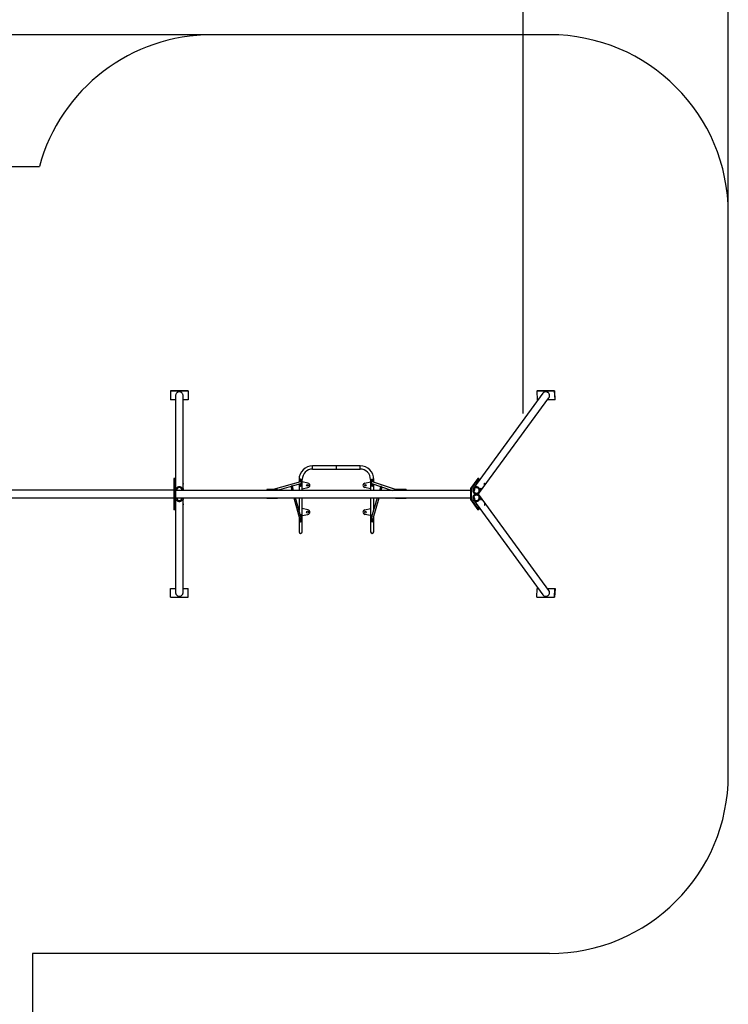
# Model space of a CAD drawing. Units: millimetres. Extents: x 254320 to 266046, y 59006 to 73739.
# Drawn here: x 262081 to 266046, y 65329 to 70842 of the extents above; entities that cross this region are included whole.
import ezdxf

# ---------------------------------------------------------------- set-up
doc = ezdxf.new("R2010")
doc.units = ezdxf.units.MM
doc.header["$PDSIZE"] = -1
doc.layers.add('Зона безопасности', color=5, linetype='Continuous')
doc.layers.add('размер', color=92, linetype='Continuous', lineweight=15)
doc.dimstyles.new('Размер М1.1', dxfattribs={"dimtxt": 300, "dimasz": 200, "dimexe": 1, "dimexo": 1, "dimgap": 50, "dimtad": 1, "dimdec": 0, "dimzin": 0, "dimtxsty": 'Standard', "dimcen": 2.5, "dimazin": 0, "dimtfac": 1, "dimtmove": 0, "dimatfit": 3, "dimfxl": 1, "dimtzin": 0, "dimarcsym": 0})

# ---------------------------------------------------------------- blocks, each defined once
blk = doc.blocks.new('*D7')
at = {"layer": 'Defpoints', "color": 0, "transparency": 16777216}
for p in [(266045.8, 72729.2), (257833.5, 68329.6), (266045.8, 68329.6)]:
    blk.add_point(p, dxfattribs=at)
at = {"layer": 'размер', "color": 0, "lineweight": -2, "transparency": 16777216}
for p, q in [((257833.5, 68330.6), (257833.5, 72730.2)), ((258033.5, 72729.2), (265845.8, 72729.2)), ((266045.8, 68330.6), (266045.8, 72730.2))]:
    blk.add_line(p, q, dxfattribs=at)
at = {"layer": 'размер', "color": 0, "transparency": 16777216}
for points in [[(258033.5, 72762.5), (258033.5, 72695.9), (257833.5, 72729.2)], [(265845.8, 72762.5), (265845.8, 72695.9), (266045.8, 72729.2)]]:
    blk.add_solid(points, dxfattribs=at)
at = {"layer": 'размер', "color": 0, "transparency": 16777216, "insert": (261939.6, 73279.2), "char_height": 700, "attachment_point": 5}
blk.add_mtext('8000', dxfattribs=at)
blk = doc.blocks.new('*D8')
at = {"layer": 'Defpoints', "color": 0, "transparency": 16777216}
for p in [(263155.8, 70757.8), (255328.9, 63406.1), (260522.9, 63406.1)]:
    blk.add_point(p, dxfattribs=at)
at = {"layer": 'размер', "color": 0, "lineweight": -2, "transparency": 16777216}
for p, q in [((263154.8, 70757.8), (255327.9, 70757.8)), ((255328.9, 70557.8), (255328.9, 63606.1)), ((260521.9, 63406.1), (255327.9, 63406.1))]:
    blk.add_line(p, q, dxfattribs=at)
at = {"layer": 'размер', "color": 0, "transparency": 16777216}
for points in [[(255295.5, 70557.8), (255362.2, 70557.8), (255328.9, 70757.8)], [(255295.5, 63606.1), (255362.2, 63606.1), (255328.9, 63406.1)]]:
    blk.add_solid(points, dxfattribs=at)
at = {"layer": 'размер', "color": 0, "transparency": 16777216, "insert": (254778.9, 67082), "char_height": 700, "attachment_point": 5, "rotation": 90}
blk.add_mtext('7350', dxfattribs=at)
blk = doc.blocks.new('*D9')
at = {"layer": 'Defpoints', "color": 0, "transparency": 16777216}
for p in [(264897.6, 71201.3), (264897.6, 68635.9), (258833.5, 68135.8)]:
    blk.add_point(p, dxfattribs=at)
at = {"layer": 'размер', "color": 0, "lineweight": -2, "transparency": 16777216}
for p, q in [((258833.5, 68136.8), (258833.5, 71202.3)), ((259033.5, 71201.3), (264697.6, 71201.3)), ((264897.6, 68636.9), (264897.6, 71202.3))]:
    blk.add_line(p, q, dxfattribs=at)
at = {"layer": 'размер', "color": 0, "transparency": 16777216}
for points in [[(259033.5, 71234.6), (259033.5, 71167.9), (258833.5, 71201.3)], [(264697.6, 71234.6), (264697.6, 71167.9), (264897.6, 71201.3)]]:
    blk.add_solid(points, dxfattribs=at)
at = {"layer": 'размер', "color": 0, "transparency": 16777216, "insert": (261865.5, 71751.3), "char_height": 700, "attachment_point": 5}
blk.add_mtext('6000', dxfattribs=at)

msp = doc.modelspace()

# ---------------------------------------------------------------- linework, layer by layer
for p, q in [((263023.9, 68763), (262923.9, 68763)), ((262923.9, 68763), (262923.9, 68761.9)), ((263023.9, 68761.9), (262923.9, 68761.9)), ((262923.9, 68761.9), (262923.9, 68713.2)), ((263023.9, 68763), (263023.9, 68761.9)), ((263023.9, 68761.9), (263023.9, 68713.2)), ((265008.2, 68750), (264619.6, 68218.5)), ((264975.7, 68763), (264974.9, 68761.9)), ((265073.3, 68761.9), (264974.9, 68761.9)), ((264974.9, 68761.9), (264976.9, 68713.2)), ((265074.2, 68763), (264975.7, 68763)), ((265074.2, 68763), (265073.3, 68761.9)), ((265073.3, 68761.9), (265075.3, 68713.2)), ((265076.2, 68714.4), (265074.2, 68763)), ((262952.9, 68713.2), (262923.9, 68713.2)), ((262952.9, 68737.6), (262952.9, 68273)), ((262994.9, 68243.2), (262994.9, 68737.6)), ((263023.9, 68713.2), (262994.9, 68713.2)), ((264653.5, 68193.7), (265042.1, 68725.2)), ((264981.3, 68713.2), (264976.9, 68713.2)), ((265075.3, 68713.2), (265033.3, 68713.2)), ((265075.3, 68713.2), (265076.2, 68714.4)), ((263852.9, 68343.7), (263719.9, 68343.7)), ((263719.9, 68325.7), (263719.9, 68343.7)), ((263719.9, 68325.7), (263852.9, 68325.7)), ((263985.9, 68343.7), (263852.9, 68343.7)), ((263852.9, 68325.7), (263852.9, 68343.7)), ((263852.9, 68325.7), (263985.9, 68325.7)), ((263985.9, 68325.7), (263985.9, 68343.7)), ((262947.9, 68273.3), (262942.9, 68273.3)), ((262942.9, 68273.3), (262942.9, 68216.3)), ((262947.9, 68273.3), (262947.9, 68216.3)), ((262952.9, 68273), (262947.9, 68273)), ((262952.9, 68273), (262952.9, 68216)), ((263651.3, 68254.4), (263499.3, 68210.5)), ((263643.9, 68267.7), (263643.9, 68252.3)), ((263650.5, 68267.7), (263643.9, 68267.7)), ((263650.4, 68267.2), (263650.4, 68259.7)), ((263650.4, 68259.7), (263650.4, 68254.1)), ((263655.4, 68259.7), (263650.4, 68259.7)), ((263661.9, 68267.7), (263655.4, 68267.7)), ((263655.4, 68259.7), (263655.4, 68267.2)), ((263655.4, 68254), (263655.4, 68259.7)), ((263661.9, 68206.5), (263661.9, 68267.7)), ((263693.9, 68247.4), (263661.9, 68254.1)), ((264012, 68247.4), (264043.9, 68254.1)), ((264043.9, 68267.7), (264043.9, 68206.5)), ((264043.9, 68267.7), (264050.5, 68267.7)), ((264050.4, 68267.2), (264050.4, 68259.7)), ((264050.4, 68259.7), (264050.4, 68253.9)), ((264050.4, 68259.7), (264055.4, 68259.7)), ((264184.5, 68210.5), (264054.8, 68254.3)), ((264055.4, 68267.7), (264061.9, 68267.7)), ((264055.4, 68259.7), (264055.4, 68267.2)), ((264055.4, 68254.1), (264055.4, 68259.7)), ((264061.9, 68251.9), (264061.9, 68267.7)), ((264644.6, 68273), (264603, 68216)), ((264649.6, 68273), (264607.9, 68216)), ((264649.6, 68273), (264644.6, 68273)), ((264649.6, 68259.5), (264649.6, 68273)), ((262942.9, 68206.8), (261320.5, 68206.8)), ((262947.9, 68216.3), (262942.9, 68216.3)), ((262942.9, 68216.3), (262942.9, 68155.3)), ((262947.9, 68216.3), (262947.9, 68155.3)), ((262952.9, 68216), (262947.9, 68216)), ((262947.9, 68216), (262947.9, 68155)), ((262952.9, 68216), (262952.9, 68155)), ((264603, 68206.5), (262952.9, 68206.5)), ((262953.7, 68247.3), (262953.6, 68247.3)), ((262953.7, 68218.4), (262953.6, 68218.5)), ((262994.9, 68214.3), (262994.9, 68240.6)), ((262994.9, 68206.5), (262994.9, 68211.8)), ((263522.9, 68210.5), (263462.9, 68210.5)), ((263462.9, 68210.5), (263462.9, 68206.5)), ((263522.9, 68206.9), (263601.7, 68229.7)), ((263522.9, 68210.5), (263522.9, 68206.5)), ((263597, 68228.3), (263603, 68206.5)), ((263613.3, 68206.5), (263606.1, 68233.2)), ((263606.6, 68231.1), (263654, 68244.8)), ((263643.9, 68241.9), (263643.9, 68206.5)), ((263650.4, 68243.7), (263650.4, 68239.7)), ((263650.4, 68239.7), (263650.4, 68232.2)), ((263655.4, 68239.7), (263650.4, 68239.7)), ((263655.4, 68239.7), (263655.4, 68245.3)), ((263655.4, 68232.2), (263655.4, 68239.7)), ((263661.9, 68215.2), (263693.8, 68221.9)), ((264043.9, 68215.2), (264012.1, 68221.9)), ((264050.4, 68245.3), (264050.4, 68239.7)), ((264050.4, 68239.7), (264050.4, 68232.2)), ((264050.4, 68239.7), (264055.4, 68239.7)), ((264051.7, 68244.8), (264100.3, 68228.4)), ((264055.4, 68239.7), (264055.4, 68243.5)), ((264055.4, 68232.2), (264055.4, 68239.7)), ((264061.9, 68206.5), (264061.9, 68241.3)), ((264100.9, 68230.3), (264093.9, 68206.5)), ((264104.3, 68206.5), (264109.8, 68225.2)), ((264105.1, 68226.8), (264165.1, 68206.5)), ((264182.9, 68210.5), (264182.9, 68206.5)), ((264242.9, 68210.5), (264182.9, 68210.5)), ((264242.9, 68210.5), (264242.9, 68206.5)), ((264607.9, 68216), (264603, 68216)), ((264603, 68216), (264603, 68155)), ((264607.9, 68216), (264607.9, 68155)), ((261315.9, 68164.8), (262942.9, 68164.8)), ((262947.9, 68155.3), (262942.9, 68155.3)), ((262942.9, 68155.3), (262942.9, 68098.3)), ((262952.9, 68155), (262947.9, 68155)), ((262947.9, 68155), (262947.9, 68098)), ((262952.9, 68164.5), (264603, 68164.5)), ((262952.9, 68155), (262952.9, 68098)), ((262994.2, 68152.7), (262994.3, 68152.6)), ((262994.9, 68159.3), (262994.9, 68164.5)), ((262994.9, 68130.4), (262994.9, 68156.8)), ((263462.9, 68164.5), (263462.9, 68160.5)), ((263522.9, 68160.5), (263462.9, 68160.5)), ((263522.9, 68164.5), (263522.9, 68160.5)), ((263614.4, 68164.5), (263646, 68048.3)), ((263655.7, 68051), (263624.8, 68164.5)), ((263643.9, 68164.5), (263643.9, 68094)), ((263661.9, 68041.7), (263661.9, 68164.5)), ((264043.9, 68164.5), (264043.9, 68041.7)), ((264081.5, 68164.5), (264048.2, 68051.1)), ((264057.7, 68048.3), (264092, 68164.5)), ((264061.9, 68097.9), (264061.9, 68164.5)), ((264182.9, 68164.5), (264182.9, 68160.5)), ((264242.9, 68160.5), (264182.9, 68160.5)), ((264242.9, 68164.5), (264242.9, 68160.5)), ((264607.9, 68155), (264603, 68155)), ((264603, 68155), (264644.6, 68098)), ((264607.9, 68155), (264649.6, 68098)), ((264619.6, 68152.6), (265008.2, 67621.1)), ((264649.6, 68181.3), (264649.6, 68189.7)), ((265042.1, 67645.9), (264653.5, 68177.4)), ((264661.3, 68152.7), (264661.6, 68152.6)), ((262947.9, 68098.3), (262942.9, 68098.3)), ((262952.9, 68098), (262947.9, 68098)), ((262952.9, 68098), (262952.9, 67633.5)), ((262994.2, 68123.8), (262994.3, 68123.7)), ((262994.9, 67633.5), (262994.9, 68127.9)), ((263693.9, 68097.4), (263661.9, 68104.1)), ((264012, 68097.4), (264043.9, 68104.1)), ((264649.6, 68098), (264644.6, 68098)), ((264649.6, 68098), (264649.6, 68111.5)), ((264682.4, 68123.8), (264682.7, 68123.7)), ((263643.9, 68056), (263643.9, 68041.7)), ((263643.9, 68041.7), (263643.9, 67974.7)), ((263650.4, 68041.7), (263643.9, 68041.7)), ((263650.4, 68045.3), (263650.4, 68039.7)), ((263650.4, 68039.7), (263650.4, 68032.2)), ((263655.4, 68039.7), (263650.4, 68039.7)), ((263655.4, 68059.7), (263653.3, 68059.7)), ((263655.4, 68059.7), (263655.4, 68067.2)), ((263655.4, 68051.8), (263655.4, 68059.7)), ((263655.4, 68039.7), (263655.4, 68048.4)), ((263661.9, 68041.7), (263655.4, 68041.7)), ((263655.4, 68032.2), (263655.4, 68039.7)), ((263661.9, 68065.2), (263693.8, 68071.9)), ((263661.9, 67974.7), (263661.9, 68041.7)), ((264043.9, 68065.2), (264012.1, 68071.9)), ((264043.9, 68041.7), (264043.9, 67974.7)), ((264043.9, 68041.7), (264050.4, 68041.7)), ((264050.4, 68067.2), (264050.4, 68059.7)), ((264050.4, 68059.7), (264050.4, 68058.9)), ((264050.4, 68059.7), (264050.7, 68059.7)), ((264050.4, 68046.1), (264050.4, 68039.7)), ((264050.4, 68039.7), (264050.4, 68032.2)), ((264050.4, 68039.7), (264055.4, 68039.7)), ((264055.4, 68039.7), (264055.4, 68045.7)), ((264055.4, 68041.7), (264061.9, 68041.7)), ((264055.4, 68032.2), (264055.4, 68039.7)), ((264061.9, 68041.7), (264061.9, 68062.5)), ((264061.9, 67974.7), (264061.9, 68041.7)), ((262923.9, 67657.8), (262952.9, 67657.8)), ((262923.9, 67609.2), (262923.9, 67657.8)), ((262994.9, 67657.8), (263023.9, 67657.8)), ((263023.9, 67609.2), (263023.9, 67657.8)), ((264974.9, 67609.2), (264976.9, 67657.8)), ((264976.9, 67657.8), (264981.3, 67657.8)), ((265033.3, 67657.8), (265075.3, 67657.8)), ((265073.3, 67609.2), (265075.3, 67657.8)), ((265076.2, 67656.7), (265074.2, 67608)), ((265075.3, 67657.8), (265076.2, 67656.7)), ((262923.9, 67608), (262923.9, 67609.2)), ((262923.9, 67609.2), (263023.9, 67609.2)), ((262923.9, 67608), (263023.9, 67608)), ((263023.9, 67608), (263023.9, 67609.2)), ((264975.7, 67608), (264974.9, 67609.2)), ((264974.9, 67609.2), (265073.3, 67609.2)), ((264975.7, 67608), (265074.2, 67608)), ((265074.2, 67608), (265073.3, 67609.2))]:
    msp.add_line(p, q)
at = {"flags": 128}
for points in [[(262994.9, 68737.6), (262994.8, 68740.2), (262994.2, 68742.8), (262993.3, 68745.4), (262992.1, 68747.8), (262990.6, 68750), (262988.8, 68752), (262986.7, 68753.8), (262984.4, 68755.3), (262982, 68756.4), (262979.4, 68757.3), (262976.7, 68757.8), (262973.9, 68758), (262971.2, 68757.8), (262968.5, 68757.3), (262965.9, 68756.4), (262963.4, 68755.3), (262961.2, 68753.8), (262959.1, 68752), (262957.3, 68750), (262955.8, 68747.8), (262954.5, 68745.4), (262953.7, 68742.8), (262953.1, 68740.2), (262952.9, 68737.6)], [(265042.1, 68725.2), (265043.4, 68727.3), (265044.5, 68729.7), (265045.3, 68732.3), (265045.7, 68734.9), (265045.8, 68737.6), (265045.5, 68740.2), (265044.9, 68742.8), (265043.9, 68745.4), (265042.6, 68747.8), (265041, 68750), (265039.1, 68752), (265037, 68753.8), (265034.7, 68755.3), (265032.2, 68756.4), (265029.6, 68757.3), (265027, 68757.8), (265024.3, 68758), (265021.6, 68757.8), (265018.9, 68757.3), (265016.4, 68756.4), (265014, 68755.3), (265011.8, 68753.8), (265009.9, 68752), (265008.2, 68750), (265008.2, 68750)], [(262994.9, 68206.5), (262994.8, 68208.8), (262994.2, 68211.4), (262993.3, 68213.9), (262992.1, 68216.3), (262990.6, 68218.5), (262988.8, 68220.5), (262986.7, 68222.3), (262984.4, 68223.8), (262982, 68225), (262979.4, 68225.8), (262976.7, 68226.4), (262973.9, 68226.5), (262971.2, 68226.4), (262968.5, 68225.8), (262965.9, 68225), (262963.4, 68223.8), (262961.2, 68222.3), (262959.1, 68220.5), (262957.3, 68218.5), (262955.8, 68216.3), (262954.5, 68213.9), (262953.7, 68211.4), (262953.1, 68208.8), (262953, 68206.5)], [(262994.9, 68213.1), (262994.9, 68213.5), (262994.9, 68215.3), (262994.8, 68216.8), (262994.5, 68217.9), (262994.3, 68218.5), (262994.2, 68218.4), (262994.3, 68217.8), (262994.5, 68216.7), (262994.7, 68215.1), (262994.9, 68213.3), (262994.9, 68211.8), (262994.9, 68211.8)], [(264615.8, 68206.1), (264616.1, 68203.4), (264616.8, 68200.8), (264617.7, 68198.3), (264619, 68195.9), (264620.6, 68193.7), (264622.5, 68191.6), (264624.6, 68189.9), (264626.9, 68188.4), (264629.4, 68187.2), (264632, 68186.4), (264634.7, 68185.8), (264637.4, 68185.7), (264640.1, 68185.8), (264642.7, 68186.4), (264645.2, 68187.2), (264647.6, 68188.4), (264649.8, 68189.9), (264651.7, 68191.6), (264653.4, 68193.7), (264654.9, 68195.9), (264656, 68198.3), (264656.7, 68200.8), (264657.1, 68203.4), (264657.2, 68206.1), (264656.9, 68208.8), (264656.3, 68211.4), (264655.3, 68213.9), (264654, 68216.3), (264652.4, 68218.5), (264650.6, 68220.5), (264648.4, 68222.3), (264646.1, 68223.8), (264643.7, 68225), (264641.1, 68225.8), (264638.4, 68226.4), (264635.7, 68226.5), (264633, 68226.4), (264630.4, 68225.8), (264627.8, 68225), (264625.5, 68223.8), (264623.3, 68222.3), (264621.3, 68220.5), (264619.6, 68218.5), (264618.2, 68216.3), (264617.1, 68213.9), (264616.3, 68211.4), (264615.9, 68208.8), (264615.8, 68206.1)], [(264620.8, 68206.1), (264621, 68203.8), (264621.7, 68201.5), (264622.6, 68199.3), (264623.9, 68197.3), (264625.4, 68195.5), (264627.2, 68193.9), (264629.2, 68192.6), (264631.4, 68191.6), (264633.6, 68190.9), (264636, 68190.6), (264638.3, 68190.6), (264640.7, 68190.9), (264642.9, 68191.6), (264645, 68192.6), (264646.9, 68193.9), (264648.5, 68195.5), (264649.9, 68197.3), (264651, 68199.3), (264651.8, 68201.5), (264652.2, 68203.8), (264652.3, 68206.1), (264652, 68208.4), (264651.4, 68210.7), (264650.4, 68212.8), (264649.2, 68214.9), (264647.6, 68216.7), (264645.8, 68218.3), (264643.8, 68219.6), (264641.7, 68220.6), (264639.4, 68221.3), (264637.1, 68221.6), (264634.7, 68221.6), (264632.4, 68221.3), (264630.2, 68220.6), (264628.1, 68219.6), (264626.2, 68218.3), (264624.5, 68216.7), (264623.1, 68214.9), (264622, 68212.8), (264621.3, 68210.7), (264620.8, 68208.4), (264620.8, 68206.1)], [(262953, 68158), (262953, 68157.5), (262953, 68155.7), (262953.1, 68154.3), (262953.4, 68153.2), (262953.6, 68152.6), (262953.7, 68152.6), (262953.6, 68153.3), (262953.4, 68154.4), (262953.2, 68155.9), (262953, 68157.7), (262952.9, 68159.3), (262952.9, 68159.3)], [(262953, 68164.5), (262953.1, 68162.3), (262953.7, 68159.7), (262954.5, 68157.1), (262955.8, 68154.7), (262957.3, 68152.5), (262959.1, 68150.5), (262961.2, 68148.7), (262963.4, 68147.3), (262965.9, 68146.1), (262968.5, 68145.2), (262971.2, 68144.7), (262973.9, 68144.5), (262976.7, 68144.7), (262979.4, 68145.2), (262982, 68146.1), (262984.4, 68147.3), (262986.7, 68148.7), (262988.8, 68150.5), (262990.6, 68152.5), (262992.1, 68154.7), (262993.3, 68157.1), (262994.2, 68159.7), (262994.8, 68162.3), (262994.9, 68164.5)], [(264657.2, 68165), (264657.1, 68167.6), (264656.7, 68170.2), (264656, 68172.8), (264654.9, 68175.2), (264653.4, 68177.4), (264651.7, 68179.4), (264649.8, 68181.2), (264647.6, 68182.7), (264645.2, 68183.8), (264642.7, 68184.7), (264640.1, 68185.2), (264637.4, 68185.4), (264634.7, 68185.2), (264632, 68184.7), (264629.4, 68183.8), (264626.9, 68182.7), (264624.6, 68181.2), (264622.5, 68179.4), (264620.6, 68177.4), (264619, 68175.2), (264617.7, 68172.8), (264616.8, 68170.2), (264616.1, 68167.6), (264615.8, 68165), (264615.9, 68162.3), (264616.3, 68159.7), (264617.1, 68157.1), (264618.2, 68154.7), (264619.6, 68152.5), (264621.3, 68150.5), (264623.3, 68148.7), (264625.5, 68147.3), (264627.8, 68146.1), (264630.4, 68145.2), (264633, 68144.7), (264635.7, 68144.5), (264638.4, 68144.7), (264641.1, 68145.2), (264643.7, 68146.1), (264646.1, 68147.3), (264648.4, 68148.7), (264650.6, 68150.5), (264652.4, 68152.5), (264654, 68154.7), (264655.3, 68157.1), (264656.3, 68159.7), (264656.9, 68162.3), (264657.2, 68165)], [(264652.3, 68165), (264652.2, 68167.3), (264651.8, 68169.5), (264651, 68171.7), (264649.9, 68173.7), (264648.5, 68175.5), (264646.9, 68177.1), (264645, 68178.4), (264642.9, 68179.4), (264640.7, 68180.1), (264638.3, 68180.5), (264636, 68180.5), (264633.6, 68180.1), (264631.4, 68179.4), (264629.2, 68178.4), (264627.2, 68177.1), (264625.4, 68175.5), (264623.9, 68173.7), (264622.6, 68171.7), (264621.7, 68169.5), (264621, 68167.3), (264620.8, 68165), (264620.8, 68162.6), (264621.3, 68160.4), (264622, 68158.2), (264623.1, 68156.2), (264624.5, 68154.4), (264626.2, 68152.8), (264628.1, 68151.5), (264630.2, 68150.5), (264632.4, 68149.8), (264634.7, 68149.4), (264637.1, 68149.4), (264639.4, 68149.8), (264641.7, 68150.5), (264643.8, 68151.5), (264645.8, 68152.8), (264647.6, 68154.4), (264649.2, 68156.2), (264650.4, 68158.2), (264651.4, 68160.4), (264652, 68162.6), (264652.3, 68165)], [(264661.7, 68152.6), (264662.2, 68153), (264662.7, 68154), (264663.1, 68155.5), (264663.2, 68157.3), (264663.1, 68159.1), (264662.8, 68160.8), (264662.3, 68162.2), (264661.9, 68163.2), (264661.6, 68163.5), (264661.5, 68163.3), (264661.4, 68162.5), (264661.4, 68161.2), (264661.4, 68159.5), (264661.3, 68157.7), (264661.2, 68156), (264661.1, 68154.4), (264661.1, 68153.2), (264661.3, 68152.7), (264661.3, 68152.7)], [(264682.8, 68123.7), (264683.3, 68124.1), (264683.8, 68125.2), (264684.2, 68126.7), (264684.3, 68128.4), (264684.2, 68130.2), (264683.9, 68131.9), (264683.5, 68133.3), (264683, 68134.3), (264682.7, 68134.6), (264682.6, 68134.4), (264682.5, 68133.6), (264682.5, 68132.3), (264682.5, 68130.6), (264682.4, 68128.8), (264682.3, 68127.1), (264682.2, 68125.5), (264682.3, 68124.4), (264682.4, 68123.8), (264682.4, 68123.8)], [(263655.7, 68051), (263655.8, 68049.9), (263655.6, 68048.7), (263655, 68047.6), (263654.1, 68046.6), (263653, 68045.9), (263651.7, 68045.5), (263650.3, 68045.3), (263649, 68045.5), (263647.9, 68046), (263646.9, 68046.8), (263646.2, 68047.8), (263646, 68048.3)], [(264057.7, 68048.3), (264057.4, 68047.4), (264056.6, 68046.5), (264055.6, 68045.8), (264054.3, 68045.4), (264053, 68045.3), (264051.7, 68045.5), (264050.4, 68046.1), (264049.4, 68046.9), (264048.6, 68047.9), (264048.1, 68049.1), (264048, 68050.3), (264048.2, 68051.1)], [(262952.9, 67633.5), (262953.1, 67630.8), (262953.7, 67628.2), (262954.5, 67625.7), (262955.8, 67623.3), (262957.3, 67621.1), (262959.1, 67619), (262961.2, 67617.3), (262963.4, 67615.8), (262965.9, 67614.6), (262968.5, 67613.8), (262971.2, 67613.2), (262973.9, 67613.1), (262976.7, 67613.2), (262979.4, 67613.8), (262982, 67614.6), (262984.4, 67615.8), (262986.7, 67617.3), (262988.8, 67619), (262990.6, 67621.1), (262992.1, 67623.3), (262993.3, 67625.7), (262994.2, 67628.2), (262994.8, 67630.8), (262994.9, 67633.5)], [(265008.2, 67621.1), (265008.2, 67621.1), (265009.9, 67619), (265011.8, 67617.3), (265014, 67615.8), (265016.4, 67614.6), (265018.9, 67613.8), (265021.6, 67613.2), (265024.3, 67613.1), (265027, 67613.2), (265029.6, 67613.8), (265032.2, 67614.6), (265034.7, 67615.8), (265037, 67617.3), (265039.1, 67619), (265041, 67621.1), (265042.6, 67623.3), (265043.9, 67625.7), (265044.9, 67628.2), (265045.5, 67630.8), (265045.8, 67633.5)]]:
    msp.add_lwpolyline(points, dxfattribs=at)
for centre in [(263691.2, 68234.7), (264014.7, 68234.7), (263691.2, 68084.7), (264014.7, 68084.7)]:
    msp.add_circle(centre, 5)
for centre, radius, start, end in [((263719.9, 68267.7), 76, 90, 180), ((263719.9, 68267.7), 58, 90, 180), ((263985.9, 68267.7), 76, 0, 90), ((263985.9, 68267.7), 58, 0, 90), ((263652.9, 68267.2), 2.5, 0, 180), ((263652.8, 68249.6), 5.03, 18.5945, 58.8691), ((264053, 68249.6), 5.02, 120.9385, 239.0615), ((264052.9, 68267.2), 2.5, 0, 180), ((262973.9, 68205.7), 16, 2.8253, 177.1747), ((263652.9, 68232.2), 2.5, 180, 0), ((263652.9, 68249.6), 5, 300.8108, 18.8744), ((263691.2, 68234.7), 13, 281.3346, 78.1459), ((264014.7, 68234.7), 13, 101.8541, 258.6654), ((264052.9, 68232.2), 2.5, 180, 0), ((262973.9, 68165.3), 16, 182.8255, 357.1745), ((263691.2, 68084.7), 13, 281.3346, 78.1459), ((264014.7, 68084.7), 13, 101.8541, 258.6654), ((263652.9, 68032.2), 2.5, 180, 0), ((263652.9, 68067.2), 2.5, 0, 145.6962), ((264052.9, 68067.2), 2.5, 74.9409, 180), ((264052.9, 68032.2), 2.5, 180, 0), ((263652.9, 67974.7), 9, 180, 0), ((264052.9, 67974.7), 9, 180, 0), ((265026.2, 67634.4), 19.6, 357.4445, 36.043)]:
    msp.add_arc(centre, radius, start, end)
for centre, major_axis, ratio, start_param, end_param in [((263600.5, 68234.5), (2.51, 4.46), 0.954692, 3.911388, 5.195636), ((263600.5, 68234.5), (5.42, -3.04), 0.532758, 0.483247, 0.801001), ((264106.5, 68231.6), (5.51, 2.87), 0.516703, 2.353052, 2.680518), ((264106.5, 68231.6), (-2.36, 4.54), 0.955431, 1.109722, 2.359337), ((264606.7, 68185.5), (0, 21), 0.176327, 1.478378, 1.663215)]:
    msp.add_ellipse(centre, major_axis=major_axis, ratio=ratio, start_param=start_param, end_param=end_param)
for points, knots in [([(262953.6, 68247.4), (262953.5, 68247.3), (262953.4, 68247), (262953.1, 68246), (262953, 68244.5), (262952.9, 68243), (262953, 68242.2), (262953, 68242)], [0, 0, 0, 0, 0.225118, 0.455141, 0.68864, 0.916922, 1, 1, 1, 1]), ([(262953.6, 68218.5), (262953.5, 68218.4), (262953.4, 68218.1), (262953.1, 68217.1), (262953, 68215.6), (262952.9, 68214.1), (262953, 68213.3), (262953, 68213.1)], [0, 0, 0, 0, 0.225107, 0.455133, 0.688635, 0.916921, 1, 1, 1, 1]), ([(262953, 68240.6), (262953, 68241.2), (262953, 68242.3), (262953.2, 68244), (262953.4, 68245.6), (262953.6, 68246.7), (262953.7, 68247.1), (262953.7, 68247.3)], [0, 0, 0, 0, 0.1816, 0.389226, 0.602266, 0.819667, 1, 1, 1, 1]), ([(262953, 68211.8), (262953, 68212.3), (262953, 68213.4), (262953.2, 68215.1), (262953.4, 68216.7), (262953.6, 68217.9), (262953.7, 68218.2), (262953.7, 68218.4)], [0, 0, 0, 0, 0.181601, 0.38923, 0.602265, 0.819666, 1, 1, 1, 1]), ([(262958.5, 68209.6), (262958.6, 68209.4), (262958.8, 68208.7), (262958.9, 68207.9), (262958.9, 68207.4), (262958.7, 68207.6), (262958.5, 68208.1), (262958.4, 68208.6), (262958.3, 68208.7)], [0, 0, 0, 0, 0.100645, 0.322732, 0.534194, 0.737872, 0.94839, 1, 1, 1, 1]), ([(262989.6, 68208.8), (262989.5, 68208.4), (262989.3, 68207.7), (262989, 68207.4), (262988.9, 68207.7), (262989.1, 68208.5), (262989.3, 68209.3), (262989.4, 68209.6)], [0, 0, 0, 0, 0.209204, 0.426638, 0.636265, 0.835704, 1, 1, 1, 1]), ([(262994.3, 68247.3), (262994.3, 68247.3), (262994.2, 68247.4), (262994.3, 68246.8), (262994.5, 68245.6), (262994.7, 68244), (262994.9, 68242.3), (262994.9, 68241.2), (262994.9, 68240.6)], [0, 0, 0, 0, 0.105661, 0.287383, 0.467854, 0.653486, 0.842822, 1, 1, 1, 1]), ([(262994.9, 68242), (262994.9, 68242.1), (262995, 68242.9), (262994.9, 68244.2), (262994.8, 68245.7), (262994.5, 68246.9), (262994.4, 68247.2), (262994.3, 68247.3)], [0, 0, 0, 0, 0.0597973, 0.2938978, 0.5241983, 0.7589289, 1, 1, 1, 1]), ([(264626.6, 68218.4), (264626.7, 68218.5), (264626.8, 68218.6), (264626.8, 68218.1), (264626.8, 68217.1), (264626.7, 68215.6), (264626.8, 68213.9), (264626.9, 68212), (264627.1, 68210.3), (264627.2, 68208.9), (264627.2, 68207.9), (264626.9, 68207.4), (264626.4, 68207.6), (264625.7, 68208.3), (264625.2, 68209.6), (264624.9, 68211.3), (264624.9, 68213.1), (264625.2, 68214.9), (264625.6, 68216.5), (264626.2, 68217.8), (264626.5, 68218.2), (264626.6, 68218.4)], [0, 0, 0, 0, 0.051498, 0.102921, 0.156296, 0.211132, 0.263932, 0.314549, 0.365871, 0.419756, 0.474466, 0.52656, 0.576736, 0.628596, 0.68312, 0.737287, 0.788757, 0.839336, 0.891869, 0.946612, 1, 1, 1, 1]), ([(264661.3, 68211.8), (264661.4, 68211.2), (264661.4, 68210), (264661.4, 68208.7), (264661.4, 68207.7), (264661.6, 68207.4), (264661.8, 68207.7), (264662.3, 68208.6), (264662.7, 68210), (264663.1, 68211.7), (264663.3, 68213.5), (264663.2, 68215.3), (264662.8, 68216.9), (264662.3, 68218), (264661.8, 68218.6), (264661.3, 68218.5), (264661.1, 68217.9), (264661.1, 68216.7), (264661.1, 68215.2), (264661.3, 68213.4), (264661.3, 68212.3), (264661.3, 68211.8)], [0, 0, 0, 0, 0.05246, 0.1048806, 0.1583592, 0.212702, 0.265847, 0.3175787, 0.3698937, 0.4238445, 0.4779982, 0.5306369, 0.5824218, 0.6352015, 0.6894074, 0.7432712, 0.7954361, 0.8472423, 0.9005315, 0.9548809, 1, 1, 1, 1]), ([(264682.5, 68240.6), (264682.5, 68240.1), (264682.5, 68238.9), (264682.5, 68237.5), (264682.5, 68236.6), (264682.7, 68236.3), (264683, 68236.6), (264683.4, 68237.5), (264683.8, 68238.8), (264684.2, 68240.5), (264684.4, 68242.4), (264684.3, 68244.2), (264683.9, 68245.7), (264683.4, 68246.9), (264682.9, 68247.5), (264682.5, 68247.4), (264682.2, 68246.8), (264682.2, 68245.6), (264682.3, 68244), (264682.4, 68242.3), (264682.4, 68241.2), (264682.5, 68240.6)], [0, 0, 0, 0, 0.05246, 0.104878, 0.158357, 0.212703, 0.265848, 0.31758, 0.369895, 0.423845, 0.477999, 0.530637, 0.582422, 0.635204, 0.689407, 0.743271, 0.795435, 0.847244, 0.900532, 0.954881, 1, 1, 1, 1]), ([(262958.3, 68162.3), (262958.4, 68162.6), (262958.6, 68163.3), (262958.9, 68163.6), (262959, 68163.3), (262958.8, 68162.6), (262958.6, 68161.8), (262958.5, 68161.4)], [0, 0, 0, 0, 0.209205, 0.426639, 0.636266, 0.835708, 1, 1, 1, 1]), ([(262989.4, 68161.4), (262989.3, 68161.7), (262989.1, 68162.4), (262989, 68163.2), (262989, 68163.6), (262989.2, 68163.4), (262989.4, 68163), (262989.5, 68162.4), (262989.6, 68162.3)], [0, 0, 0, 0, 0.100641, 0.322732, 0.534194, 0.737873, 0.94839, 1, 1, 1, 1]), ([(262994.9, 68159.3), (262994.9, 68158.8), (262994.9, 68157.7), (262994.7, 68155.9), (262994.5, 68154.4), (262994.3, 68153.2), (262994.2, 68152.8), (262994.2, 68152.7)], [0, 0, 0, 0, 0.181601, 0.389233, 0.602263, 0.819669, 1, 1, 1, 1]), ([(262994.3, 68152.6), (262994.4, 68152.7), (262994.5, 68152.9), (262994.7, 68154), (262994.9, 68155.5), (262995, 68156.9), (262994.9, 68157.7), (262994.9, 68158)], [0, 0, 0, 0, 0.225108, 0.45513, 0.688635, 0.916928, 1, 1, 1, 1]), ([(264624.9, 68159.3), (264625, 68159.9), (264625.1, 68161), (264625.6, 68162.4), (264626.2, 68163.3), (264626.8, 68163.6), (264627.1, 68163.3), (264627.2, 68162.5), (264627.2, 68161.2), (264627, 68159.5), (264626.8, 68157.7), (264626.7, 68155.9), (264626.8, 68154.3), (264626.8, 68153.2), (264626.8, 68152.5), (264626.7, 68152.5), (264626.3, 68153.1), (264625.8, 68154.1), (264625.3, 68155.6), (264624.9, 68157.4), (264624.9, 68158.7), (264624.9, 68159.3)], [0, 0, 0, 0, 0.051602, 0.103136, 0.156381, 0.211243, 0.264129, 0.314448, 0.365638, 0.419677, 0.474285, 0.526387, 0.576885, 0.628776, 0.683169, 0.737487, 0.788839, 0.839116, 0.891713, 0.94652, 1, 1, 1, 1]), ([(262953.6, 68123.7), (262953.6, 68123.7), (262953.7, 68123.7), (262953.6, 68124.3), (262953.4, 68125.4), (262953.2, 68127), (262953, 68128.8), (262953, 68129.9), (262952.9, 68130.4)], [0, 0, 0, 0, 0.105662, 0.287385, 0.467852, 0.653487, 0.842823, 1, 1, 1, 1]), ([(262953, 68129.1), (262953, 68128.9), (262952.9, 68128.2), (262953, 68126.8), (262953.1, 68125.3), (262953.4, 68124.2), (262953.5, 68123.9), (262953.6, 68123.7)], [0, 0, 0, 0, 0.059797, 0.293898, 0.524199, 0.758932, 1, 1, 1, 1]), ([(262994.9, 68130.4), (262994.9, 68129.9), (262994.9, 68128.8), (262994.7, 68127), (262994.5, 68125.5), (262994.3, 68124.3), (262994.2, 68124), (262994.2, 68123.8)], [0, 0, 0, 0, 0.1816, 0.389226, 0.602267, 0.819669, 1, 1, 1, 1]), ([(262994.3, 68123.7), (262994.4, 68123.8), (262994.5, 68124), (262994.7, 68125.1), (262994.9, 68126.6), (262995, 68128), (262994.9, 68128.9), (262994.9, 68129.1)], [0, 0, 0, 0, 0.225118, 0.455136, 0.688637, 0.916922, 1, 1, 1, 1])]:
    msp.add_open_spline(points, degree=3, knots=knots)
at = {"layer": 'Зона безопасности'}
for p, q in [((265045.8, 70757.8), (263155.8, 70757.8)), ((260522.8, 70020), (262190.8, 70020)), ((266045.8, 66613.1), (266045.8, 69757.8)), ((265045.8, 65613.1), (262152.9, 65613.1)), ((262152.9, 65613.1), (262152.9, 64406.1))]:
    msp.add_line(p, q, dxfattribs=at)
for centre, start, end in [((263155.8, 69757.8), 90, 164.803), ((265045.8, 69757.8), 0, 90), ((265045.8, 66613.1), 270, 0)]:
    msp.add_arc(centre, 1000, start, end, dxfattribs=at)

# ---------------------------------------------------------------- dimensions: what is measured, and where the dimension line sits
at = {"layer": 'размер'}
for base, p1, p2, text, picture, middle in [((266045.8, 72729.2), (257833.5, 68329.6), (266045.8, 68329.6), '8000', '*D7', (261939.6, 73279.2)), ((264897.6, 71201.3), (258833.5, 68135.8), (264897.6, 68635.9), '6000', '*D9', (261865.5, 71751.3))]:
    dim = msp.add_linear_dim(base=base, p1=p1, p2=p2, text=text, dimstyle='Размер М1.1', override={"dimtxt": 700, "dimgap": 200}, dxfattribs=at)
    dim.commit()
    dim.dimension.update_dxf_attribs({"geometry": picture, "text_midpoint": middle})
dim = msp.add_linear_dim(base=(255328.9, 63406.1), p1=(263155.8, 70757.8), p2=(260522.9, 63406.1), angle=90, text='7350', dimstyle='Размер М1.1', override={"dimtxt": 700, "dimgap": 200}, dxfattribs=at)
dim.commit()
dim.dimension.update_dxf_attribs({"geometry": '*D8', "text_midpoint": (254778.9, 67082)})

doc.saveas('drawing.dxf')
